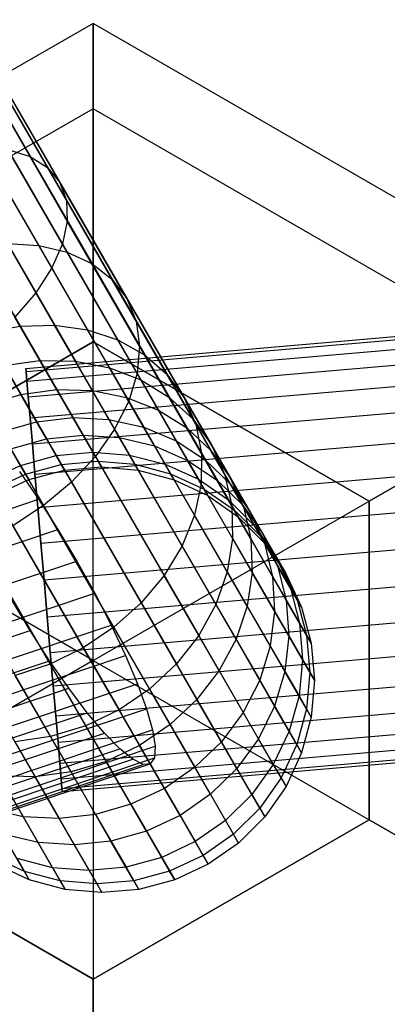
# Model space of a CAD drawing. Extents: x -3298 to 3270, y -2554 to 3560.
# Drawn here: x -730 to -716, y -633 to -596 of the extents above; entities that cross this region are included whole.
import ezdxf

# ---------------------------------------------------------------- set-up
doc = ezdxf.new("R2010")
doc.units = 0

msp = doc.modelspace()

# ---------------------------------------------------------------- linework, layer by layer
at = {"color": 0}
for p, q in [((-810.422936, -468.450273, 806.536931), (-729.28056, -608.99299, 556.549989)), ((-809.087777, -468.478234, 806.940233), (-727.946114, -609.019718, 556.955484)), ((-807.807406, -468.723793, 807.437425), (-726.66662, -609.263756, 557.45538)), ((-806.620725, -469.179488, 808.0134), (-725.480956, -609.717691, 558.034487)), ((-805.563792, -469.831475, 808.650657), (-724.425148, -610.367729, 558.67521)), ((-804.668721, -470.659942, 809.329834), (-723.531276, -611.194119, 559.358081)), ((-803.962708, -471.639716, 810.030294), (-722.826499, -612.171753, 560.06235)), ((-803.467204, -472.741029, 810.730754), (-722.332232, -613.270924, 560.766619)), ((-803.197267, -473.930417, 811.409931), (-722.063493, -614.458235, 561.44949)), ((-803.161097, -475.171741, 812.047188), (-722.028448, -615.697611, 562.090212)), ((-803.359793, -476.427284, 812.623163), (-722.228161, -616.951393, 562.66932)), ((-803.787318, -477.658898, 813.120355), (-722.656564, -618.181487, 563.169216)), ((-804.430683, -478.82916, 813.523658), (-723.30064, -619.350515, 563.574711)), ((-805.270338, -479.902512, 813.820816), (-724.14082, -620.422959, 563.873485)), ((-806.280772, -480.846341, 814.0028), (-725.151575, -621.366232, 564.05646)), ((-807.431282, -481.631969, 814.064083), (-726.302193, -622.151673, 564.118075)), ((-808.686912, -482.235526, 814.0028), (-727.557715, -622.755417, 564.05646)), ((-810.009508, -482.638673, 813.820816), (-728.87999, -623.15912, 563.873485)), ((-729.81258, -609.288499, 526.81888), (-304.654762, -572.587214, 600)), ((-729.802163, -609.40959, 528.208065), (-304.644346, -572.708305, 601.389185)), ((-729.802163, -609.40959, 525.429695), (-304.644346, -572.708305, 598.610815)), ((-729.771231, -609.769183, 529.555041), (-304.613413, -573.067898, 602.736161)), ((-729.771231, -609.769183, 524.082719), (-304.613413, -573.067898, 597.263839)), ((-729.720722, -610.356353, 530.81888), (-304.562904, -573.655067, 604)), ((-729.720722, -610.356353, 522.81888), (-304.562904, -573.655067, 596)), ((-729.652171, -611.153257, 531.961181), (-304.494353, -574.451972, 605.142301)), ((-729.652171, -611.153257, 521.676579), (-304.494353, -574.451972, 594.857699)), ((-729.567662, -612.135684, 532.947236), (-304.409844, -575.434398, 606.128356)), ((-729.567662, -612.135684, 520.690524), (-304.409844, -575.434398, 593.871644)), ((-729.469761, -613.273782, 533.747083), (-304.311943, -576.572496, 606.928203)), ((-729.469761, -613.273782, 519.890677), (-304.311943, -576.572496, 593.071797)), ((-729.361444, -614.53297, 534.336421), (-304.203626, -577.831685, 607.517541)), ((-729.361444, -614.53297, 519.301339), (-304.203626, -577.831685, 592.482459)), ((-729.246002, -615.87499, 534.697342), (-304.088184, -579.173705, 607.878462)), ((-729.246002, -615.87499, 518.940418), (-304.088184, -579.173705, 592.121538)), ((-729.126942, -617.259064, 534.81888), (-303.969125, -580.557779, 608)), ((-729.126942, -617.259064, 518.81888), (-303.969125, -580.557779, 592)), ((-729.007883, -618.643138, 534.697342), (-303.850065, -581.941853, 607.878462)), ((-729.007883, -618.643138, 518.940418), (-303.850065, -581.941853, 592.121538)), ((-728.892441, -619.985158, 534.336421), (-303.734623, -583.283872, 607.517541)), ((-728.892441, -619.985158, 519.301339), (-303.734623, -583.283872, 592.482459)), ((-728.784124, -621.244346, 533.747083), (-303.626306, -584.543061, 606.928203)), ((-728.784124, -621.244346, 519.890677), (-303.626306, -584.543061, 593.071797)), ((-728.686223, -622.382444, 532.947236), (-303.528405, -585.681159, 606.128356)), ((-728.686223, -622.382444, 520.690524), (-303.528405, -585.681159, 593.871644)), ((-728.601714, -623.364871, 531.961181), (-303.443896, -586.663585, 605.142301)), ((-728.601714, -623.364871, 521.676579), (-303.443896, -586.663585, 594.857699)), ((-728.533163, -624.161776, 530.81888), (-303.375345, -587.46049, 604)), ((-728.533163, -624.161776, 522.81888), (-303.375345, -587.46049, 596)), ((-728.482654, -624.748945, 529.555041), (-303.324836, -588.047659, 602.736161)), ((-728.482654, -624.748945, 524.082719), (-303.324836, -588.047659, 597.263839)), ((-728.451721, -625.108538, 528.208065), (-303.293903, -588.407252, 601.389185)), ((-728.451721, -625.108538, 525.429695), (-303.293903, -588.407252, 598.610815)), ((-728.441305, -625.229629, 526.81888), (-303.283487, -588.528343, 600)), ((-727.28097, -596.291271, 527.181442), (-748.065579, -608.291271, 527.181442)), ((-727.28097, -599.506661, 515.181442), (-727.28097, -596.291271, 527.181442)), ((-706.49636, -608.291271, 527.181442), (-727.28097, -596.291271, 527.181442)), ((-727.28097, -596.291271, 527.181442), (-727.28097, -599.506661, 539.181442)), ((-729.655879, -601.307836, 513.474366), (-732.242645, -596.827427, 510.993068)), ((-728.997605, -601.726159, 512.312092), (-731.693289, -597.057098, 509.726317)), ((-728.535809, -602.282937, 511.113396), (-731.343824, -597.419313, 508.41987)), ((-728.284523, -602.961253, 509.914701), (-731.204869, -597.903065, 507.113423)), ((-728.251382, -603.740497, 508.752427), (-731.280646, -598.493658, 505.846672)), ((-728.437393, -604.596992, 507.66189), (-731.568853, -599.173144, 504.658106)), ((-727.28097, -599.506661, 515.181442), (-745.28097, -609.898966, 515.181442)), ((-727.28097, -599.506661, 539.181442), (-745.28097, -609.898966, 539.181442)), ((-727.28097, -608.291271, 506.396832), (-727.28097, -599.506661, 515.181442)), ((-709.28097, -609.898966, 515.181442), (-727.28097, -599.506661, 515.181442)), ((-709.28097, -609.898966, 539.181442), (-727.28097, -599.506661, 539.181442)), ((-727.28097, -599.506661, 539.181442), (-727.28097, -608.291271, 547.966052)), ((-728.836905, -605.504713, 506.676225), (-732.060733, -599.920879, 503.583839)), ((-729.437778, -606.43608, 505.825382), (-732.741339, -600.714144, 502.656513)), ((-729.326611, -604.656516, 518.659908), (-731.476496, -600.932806, 515.550567)), ((-728.257734, -604.90817, 517.794302), (-730.490631, -601.04068, 514.564903)), ((-730.490631, -601.04068, 514.564903), (-729.655879, -601.307836, 513.474366)), ((-727.331139, -605.334405, 516.836597), (-729.655879, -601.307836, 513.474366)), ((-729.655879, -601.307836, 513.474366), (-728.997605, -601.726159, 512.312092)), ((-726.574979, -605.92227, 515.815892), (-728.997605, -601.726159, 512.312092)), ((-728.997605, -601.726159, 512.312092), (-728.535809, -602.282937, 511.113396)), ((-726.012231, -606.653903, 514.763203), (-728.535809, -602.282937, 511.113396)), ((-728.535809, -602.282937, 511.113396), (-728.284523, -602.961253, 509.914701)), ((-725.659992, -607.507074, 513.710513), (-728.284523, -602.961253, 509.914701)), ((-728.284523, -602.961253, 509.914701), (-728.251382, -603.740497, 508.752427)), ((-728.251382, -603.740497, 508.752427), (-728.437393, -604.596992, 507.66189)), ((-725.528966, -608.45586, 512.689809), (-728.251382, -603.740497, 508.752427)), ((-728.727629, -607.666094, 523.104417), (-730.505292, -604.58709, 519.407116)), ((-730.505292, -604.58709, 519.407116), (-729.326611, -604.656516, 518.659908)), ((-730.030019, -607.694889, 523.607113), (-731.757964, -604.702001, 520.01322)), ((-727.487654, -607.841684, 522.484692), (-729.326611, -604.656516, 518.659908)), ((-729.326611, -604.656516, 518.659908), (-728.257734, -604.90817, 517.794302)), ((-728.437393, -604.596992, 507.66189), (-728.836905, -605.504713, 506.676225)), ((-725.623133, -609.471433, 511.732104), (-728.437393, -604.596992, 507.66189)), ((-726.347771, -608.216323, 521.766768), (-728.257734, -604.90817, 517.794302)), ((-728.257734, -604.90817, 517.794302), (-727.331139, -605.334405, 516.836597)), ((-725.342615, -608.778629, 520.972459), (-727.331139, -605.334405, 516.836597)), ((-727.331139, -605.334405, 516.836597), (-726.574979, -605.92227, 515.815892)), ((-728.836905, -605.504713, 506.676225), (-729.437778, -606.43608, 505.825382)), ((-725.939633, -610.522934, 510.866498), (-728.836905, -605.504713, 506.676225)), ((-724.502727, -609.511516, 520.125899), (-726.574979, -605.92227, 515.815892)), ((-726.574979, -605.92227, 515.815892), (-726.012231, -606.653903, 514.763203)), ((-729.437778, -606.43608, 505.825382), (-730.221755, -607.362794, 505.135212)), ((-726.468849, -611.578415, 510.11929), (-729.437778, -606.43608, 505.825382)), ((-723.853626, -610.392716, 519.252811), (-726.012231, -606.653903, 514.763203)), ((-726.012231, -606.653903, 514.763203), (-725.659992, -607.507074, 513.710513)), ((-727.194701, -612.605804, 509.513186), (-730.221755, -607.362794, 505.135212)), ((-723.415035, -611.395454, 518.379723), (-725.659992, -607.507074, 513.710513)), ((-725.659992, -607.507074, 513.710513), (-725.528966, -608.45586, 512.689809)), ((-731.355253, -607.927195, 523.977505), (-730.030019, -607.694889, 523.607113)), ((-730.003882, -610.267838, 528.040944), (-731.355253, -607.927195, 523.977505)), ((-730.030019, -607.694889, 523.607113), (-728.727629, -607.666094, 523.104417)), ((-728.649378, -610.08623, 527.758564), (-730.030019, -607.694889, 523.607113)), ((-727.307261, -610.126242, 527.37532), (-728.727629, -607.666094, 523.104417)), ((-728.727629, -607.666094, 523.104417), (-727.487654, -607.841684, 522.484692)), ((-726.018313, -610.386657, 526.902855), (-727.487654, -607.841684, 522.484692)), ((-727.487654, -607.841684, 522.484692), (-726.347771, -608.216323, 521.766768)), ((-727.28097, -608.291271, 506.396832), (-737.673275, -614.291271, 506.396832)), ((-737.673275, -614.291271, 547.966052), (-727.28097, -608.291271, 547.966052)), ((-728.095134, -613.573887, 509.066601), (-731.165015, -608.256697, 504.626686)), ((-716.888665, -614.291271, 506.396832), (-727.28097, -608.291271, 506.396832)), ((-727.28097, -608.291271, 547.966052), (-716.888665, -614.291271, 547.966052)), ((-727.28097, -620.291271, 503.181442), (-727.28097, -608.291271, 506.396832)), ((-727.28097, -620.291271, 551.181442), (-727.28097, -608.291271, 547.966052)), ((-724.821696, -610.859563, 526.355526), (-726.347771, -608.216323, 521.766768)), ((-726.347771, -608.216323, 521.766768), (-725.342615, -608.778629, 520.972459)), ((-725.528966, -608.45586, 512.689809), (-725.623133, -609.471433, 511.732104)), ((-723.20028, -612.489262, 517.533163), (-725.528966, -608.45586, 512.689809)), ((-730.629414, -609.184385, 556.251215), (-729.28056, -608.99299, 556.549989)), ((-729.28056, -608.99299, 556.549989), (-727.946114, -609.019718, 556.955484)), ((-729.28056, -608.99299, 556.549989), (-728.042596, -611.137207, 551.867043)), ((-727.946114, -609.019718, 556.955484), (-726.66662, -609.263756, 557.45538)), ((-727.946114, -609.019718, 556.955484), (-726.683021, -611.207459, 552.177482)), ((-723.753769, -611.530591, 525.749962), (-725.342615, -608.778629, 520.972459)), ((-725.342615, -608.778629, 520.972459), (-724.502727, -609.511516, 520.125899)), ((-729.142789, -614.453247, 508.793104), (-732.238898, -609.090628, 504.315256)), ((-730.629414, -609.184385, 556.251215), (-729.409964, -611.296533, 551.638308)), ((-729.802163, -609.40959, 525.429695), (-729.81258, -609.288499, 526.81888)), ((-729.81258, -609.288499, 526.81888), (-729.802163, -609.40959, 528.208065)), ((-729.802163, -609.40959, 528.208065), (-729.771231, -609.769183, 529.555041)), ((-729.771231, -609.769183, 524.082719), (-729.802163, -609.40959, 525.429695)), ((-726.66662, -609.263756, 557.45538), (-725.480956, -609.717691, 558.034487)), ((-726.66662, -609.263756, 557.45538), (-725.372548, -611.505154, 552.560192)), ((-729.771231, -609.769183, 529.555041), (-729.720722, -610.356353, 530.81888)), ((-729.720722, -610.356353, 522.81888), (-729.771231, -609.769183, 524.082719)), ((-725.623133, -609.471433, 511.732104), (-725.939633, -610.522934, 510.866498)), ((-723.215887, -613.640906, 516.738854), (-725.623133, -609.471433, 511.732104)), ((-725.480956, -609.717691, 558.034487), (-724.425148, -610.367729, 558.67521)), ((-725.480956, -609.717691, 558.034487), (-724.150997, -612.021248, 553.003545)), ((-722.846981, -612.379352, 525.104563), (-724.502727, -609.511516, 520.125899)), ((-724.502727, -609.511516, 520.125899), (-723.853626, -610.392716, 519.252811)), ((-730.003882, -610.267838, 528.040944), (-728.649378, -610.08623, 527.758564)), ((-727.660101, -611.799708, 532.335087), (-728.649378, -610.08623, 527.758564)), ((-728.649378, -610.08623, 527.758564), (-727.307261, -610.126242, 527.37532)), ((-726.28952, -611.889022, 532.083525), (-727.307261, -610.126242, 527.37532)), ((-727.307261, -610.126242, 527.37532), (-726.018313, -610.386657, 526.902855)), ((-716.888665, -614.291271, 506.396832), (-709.28097, -609.898966, 515.181442)), ((-709.28097, -609.898966, 539.181442), (-716.888665, -614.291271, 547.966052)), ((-731.329618, -610.665547, 528.213878), (-730.003882, -610.267838, 528.040944)), ((-729.035578, -611.944989, 532.520441), (-730.003882, -610.267838, 528.040944)), ((-729.720722, -610.356353, 530.81888), (-729.652171, -611.153257, 531.961181)), ((-729.652171, -611.153257, 521.676579), (-729.720722, -610.356353, 522.81888)), ((-725.939633, -610.522934, 510.866498), (-726.468849, -611.578415, 510.11929)), ((-724.96548, -612.210218, 531.773399), (-726.018313, -610.386657, 526.902855)), ((-726.018313, -610.386657, 526.902855), (-724.821696, -610.859563, 526.355526)), ((-723.461381, -614.815393, 516.02093), (-725.939633, -610.522934, 510.866498)), ((-724.425148, -610.367729, 558.67521), (-723.531276, -611.194119, 559.358081)), ((-724.425148, -610.367729, 558.67521), (-723.055483, -612.740058, 553.49407)), ((-722.128884, -613.380057, 524.43894), (-723.853626, -610.392716, 519.252811)), ((-723.853626, -610.392716, 519.252811), (-723.415035, -611.395454, 518.379723)), ((-723.728211, -612.753536, 531.414131), (-724.821696, -610.859563, 526.355526)), ((-724.821696, -610.859563, 526.355526), (-723.753769, -611.530591, 525.749962)), ((-729.652171, -611.153257, 531.961181), (-729.567662, -612.135684, 532.947236)), ((-729.567662, -612.135684, 520.690524), (-729.652171, -611.153257, 521.676579)), ((-729.409964, -611.296533, 551.638308), (-728.042596, -611.137207, 551.867043)), ((-728.042596, -611.137207, 551.867043), (-726.683021, -611.207459, 552.177482)), ((-728.042596, -611.137207, 551.867043), (-727.288109, -612.444017, 547.114966)), ((-726.683021, -611.207459, 552.177482), (-725.372548, -611.505154, 552.560192)), ((-726.683021, -611.207459, 552.177482), (-725.906824, -612.55187, 547.288672)), ((-723.531276, -611.194119, 559.358081), (-722.826499, -612.171753, 560.06235)), ((-723.531276, -611.194119, 559.358081), (-722.119293, -613.639745, 554.016862)), ((-730.743579, -611.680596, 551.498226), (-729.409964, -611.296533, 551.638308)), ((-729.409964, -611.296533, 551.638308), (-728.671473, -612.575638, 546.986978)), ((-726.468849, -611.578415, 510.11929), (-727.194701, -612.605804, 509.513186)), ((-723.929303, -615.977037, 515.401205), (-726.468849, -611.578415, 510.11929)), ((-725.372548, -611.505154, 552.560192), (-724.150997, -612.021248, 553.003545)), ((-725.372548, -611.505154, 552.560192), (-724.569589, -612.895921, 547.502817)), ((-722.615306, -613.502467, 531.016638), (-723.753769, -611.530591, 525.749962)), ((-723.753769, -611.530591, 525.749962), (-722.846981, -612.379352, 525.104563)), ((-721.621296, -614.5023, 523.773316), (-723.415035, -611.395454, 518.379723)), ((-723.415035, -611.395454, 518.379723), (-723.20028, -612.489262, 517.533163)), ((-730.743579, -611.680596, 551.498226), (-730.014883, -612.942734, 546.908595)), ((-730.374159, -612.320451, 532.633955), (-729.035578, -611.944989, 532.520441)), ((-729.035578, -611.944989, 532.520441), (-727.660101, -611.799708, 532.335087)), ((-728.481244, -612.905124, 537.273041), (-729.035578, -611.944989, 532.520441)), ((-727.09376, -612.780639, 537.190627), (-727.660101, -611.799708, 532.335087)), ((-727.660101, -611.799708, 532.335087), (-726.28952, -611.889022, 532.083525)), ((-725.706884, -612.898178, 537.078776), (-726.28952, -611.889022, 532.083525)), ((-726.28952, -611.889022, 532.083525), (-724.96548, -612.210218, 531.773399)), ((-729.827178, -613.267849, 537.323512), (-730.374159, -612.320451, 532.633955)), ((-729.567662, -612.135684, 532.947236), (-729.469761, -613.273782, 533.747083)), ((-729.469761, -613.273782, 519.890677), (-729.567662, -612.135684, 520.690524)), ((-724.362754, -613.254169, 536.940885), (-724.96548, -612.210218, 531.773399)), ((-724.96548, -612.210218, 531.773399), (-723.728211, -612.753536, 531.414131)), ((-724.150997, -612.021248, 553.003545), (-723.055483, -612.740058, 553.49407)), ((-724.150997, -612.021248, 553.003545), (-723.317034, -613.465715, 547.750894)), ((-721.660582, -614.434255, 530.592997), (-722.846981, -612.379352, 525.104563)), ((-722.846981, -612.379352, 525.104563), (-722.128884, -613.380057, 524.43894)), ((-722.826499, -612.171753, 560.06235), (-722.332232, -613.270924, 560.766619)), ((-722.826499, -612.171753, 560.06235), (-721.370872, -614.692971, 554.556037)), ((-730.014883, -612.942734, 546.908595), (-728.671473, -612.575638, 546.986978)), ((-728.671473, -612.575638, 546.986978), (-727.288109, -612.444017, 547.114966)), ((-728.671473, -612.575638, 546.986978), (-728.358571, -613.1176, 542.147069)), ((-727.194701, -612.605804, 509.513186), (-728.095134, -613.573887, 509.066601)), ((-727.288109, -612.444017, 547.114966), (-725.906824, -612.55187, 547.288672)), ((-727.288109, -612.444017, 547.114966), (-726.96843, -612.997718, 542.170226)), ((-724.605436, -617.090543, 514.898509), (-727.194701, -612.605804, 509.513186)), ((-725.906824, -612.55187, 547.288672), (-724.569589, -612.895921, 547.502817)), ((-725.906824, -612.55187, 547.288672), (-725.577947, -613.121503, 542.201655)), ((-723.102213, -613.837796, 536.781144), (-723.728211, -612.753536, 531.414131)), ((-723.728211, -612.753536, 531.414131), (-722.615306, -613.502467, 531.016638)), ((-723.20028, -612.489262, 517.533163), (-723.215887, -613.640906, 516.738854)), ((-721.339642, -615.711982, 523.127918), (-723.20028, -612.489262, 517.533163)), ((-723.055483, -612.740058, 553.49407), (-722.119293, -613.639745, 554.016862)), ((-723.055483, -612.740058, 553.49407), (-722.187217, -614.243939, 548.025366)), ((-731.277522, -613.534151, 546.882201), (-730.014883, -612.942734, 546.908595)), ((-730.014883, -612.942734, 546.908595), (-729.706132, -613.477507, 542.132887)), ((-729.827178, -613.267849, 537.323512), (-728.481244, -612.905124, 537.273041)), ((-729.706132, -613.477507, 542.132887), (-728.358571, -613.1176, 542.147069)), ((-728.481244, -612.905124, 537.273041), (-727.09376, -612.780639, 537.190627)), ((-728.358571, -613.1176, 542.147069), (-728.481244, -612.905124, 537.273041)), ((-728.358571, -613.1176, 542.147069), (-726.96843, -612.997718, 542.170226)), ((-726.96843, -612.997718, 542.170226), (-727.09376, -612.780639, 537.190627)), ((-727.09376, -612.780639, 537.190627), (-725.706884, -612.898178, 537.078776)), ((-726.96843, -612.997718, 542.170226), (-725.577947, -613.121503, 542.201655)), ((-725.577947, -613.121503, 542.201655), (-725.706884, -612.898178, 537.078776)), ((-725.706884, -612.898178, 537.078776), (-724.362754, -613.254169, 536.940885)), ((-725.577947, -613.121503, 542.201655), (-724.229372, -613.485194, 542.2404)), ((-724.569589, -612.895921, 547.502817), (-723.317034, -613.465715, 547.750894)), ((-724.569589, -612.895921, 547.502817), (-724.229372, -613.485194, 542.2404)), ((-731.090666, -613.857794, 537.340508), (-729.827178, -613.267849, 537.323512)), ((-730.970168, -614.066504, 542.128112), (-729.706132, -613.477507, 542.132887)), ((-730.057509, -613.177525, 520.001616), (-729.33462, -614.21952, 519.421716)), ((-729.706132, -613.477507, 542.132887), (-729.827178, -613.267849, 537.323512)), ((-729.469761, -613.273782, 533.747083), (-729.361444, -614.53297, 534.336421)), ((-729.361444, -614.53297, 519.301339), (-729.469761, -613.273782, 519.890677)), ((-724.229372, -613.485194, 542.2404), (-724.362754, -613.254169, 536.940885)), ((-724.362754, -613.254169, 536.940885), (-723.102213, -613.837796, 536.781144)), ((-724.229372, -613.485194, 542.2404), (-722.96368, -614.077741, 542.285284)), ((-723.317034, -613.465715, 547.750894), (-722.187217, -614.243939, 548.025366)), ((-723.317034, -613.465715, 547.750894), (-722.96368, -614.077741, 542.285284)), ((-722.332232, -613.270924, 560.766619), (-722.063493, -614.458235, 561.44949)), ((-722.332232, -613.270924, 560.766619), (-720.832962, -615.867736, 555.095211)), ((-720.893047, -615.520589, 530.156081), (-722.128884, -613.380057, 524.43894)), ((-722.128884, -613.380057, 524.43894), (-721.621296, -614.5023, 523.773316)), ((-728.095134, -613.573887, 509.066601), (-729.142789, -614.453247, 508.793104)), ((-725.469235, -618.122076, 514.528117), (-728.095134, -613.573887, 509.066601)), ((-723.215887, -613.640906, 516.738854), (-723.461381, -614.815393, 516.02093)), ((-721.292478, -616.972348, 522.522354), (-723.215887, -613.640906, 516.738854)), ((-722.96368, -614.077741, 542.285284), (-723.102213, -613.837796, 536.781144)), ((-723.102213, -613.837796, 536.781144), (-721.96356, -614.631325, 536.604408)), ((-721.96356, -614.631325, 536.604408), (-722.615306, -613.502467, 531.016638)), ((-722.615306, -613.502467, 531.016638), (-721.660582, -614.434255, 530.592997)), ((-722.119293, -613.639745, 554.016862), (-721.370872, -614.692971, 554.556037)), ((-722.119293, -613.639745, 554.016862), (-721.214468, -615.206948, 548.317894)), ((-1538.668876, -885.189779, 367.918645), (-729.33462, -614.21952, 519.421716)), ((-729.33462, -614.21952, 519.421716), (-728.60542, -615.35387, 519.066574)), ((-722.96368, -614.077741, 542.285284), (-721.819329, -614.88114, 542.334945)), ((-727.28097, -620.291271, 503.181442), (-737.673275, -614.291271, 506.396832)), ((-727.28097, -620.291271, 551.181442), (-737.673275, -614.291271, 547.966052)), ((-729.142789, -614.453247, 508.793104), (-730.305833, -615.217166, 508.701006)), ((-729.361444, -614.53297, 534.336421), (-729.246002, -615.87499, 534.697342)), ((-729.246002, -615.87499, 518.940418), (-729.361444, -614.53297, 519.301339)), ((-726.494455, -619.040295, 514.301282), (-729.142789, -614.453247, 508.793104)), ((-727.28097, -620.291271, 503.181442), (-716.888665, -614.291271, 506.396832)), ((-727.28097, -620.291271, 551.181442), (-716.888665, -614.291271, 547.966052)), ((-722.187217, -614.243939, 548.025366), (-721.214468, -615.206948, 548.317894)), ((-722.187217, -614.243939, 548.025366), (-721.819329, -614.88114, 542.334945)), ((-722.063493, -614.458235, 561.44949), (-722.028448, -615.697611, 562.090212)), ((-722.063493, -614.458235, 561.44949), (-720.521905, -617.128344, 555.618003)), ((-720.981393, -615.610645, 536.416045), (-721.660582, -614.434255, 530.592997)), ((-721.660582, -614.434255, 530.592997), (-720.893047, -615.520589, 530.156081)), ((-720.336021, -616.728462, 529.719165), (-721.621296, -614.5023, 523.773316)), ((-721.621296, -614.5023, 523.773316), (-721.339642, -615.711982, 523.127918)), ((-716.888665, -626.291271, 506.396832), (-716.888665, -614.291271, 506.396832)), ((-716.888665, -614.291271, 547.966052), (-716.888665, -626.291271, 547.966052)), ((-723.461381, -614.815393, 516.02093), (-723.929303, -615.977037, 515.401205)), ((-721.481238, -618.245102, 521.975024), (-723.461381, -614.815393, 516.02093)), ((-721.819329, -614.88114, 542.334945), (-721.96356, -614.631325, 536.604408)), ((-721.96356, -614.631325, 536.604408), (-720.981393, -615.610645, 536.416045)), ((-721.819329, -614.88114, 542.334945), (-720.83109, -615.870979, 542.387872)), ((-721.370872, -614.692971, 554.556037), (-720.832962, -615.867736, 555.095211)), ((-721.370872, -614.692971, 554.556037), (-720.428343, -616.325481, 548.619588)), ((-727.649945, -619.817299, 514.224896), (-730.305833, -615.217166, 508.701006)), ((-721.214468, -615.206948, 548.317894), (-720.428343, -616.325481, 548.619588)), ((-721.214468, -615.206948, 548.317894), (-720.83109, -615.870979, 542.387872)), ((-1537.939676, -886.324129, 367.563503), (-728.60542, -615.35387, 519.066574)), ((-728.60542, -615.35387, 519.066574), (-727.892067, -616.546108, 518.946982)), ((-722.028448, -615.697611, 562.090212), (-722.228161, -616.951393, 562.66932)), ((-722.028448, -615.697611, 562.090212), (-720.447154, -618.436492, 556.108528)), ((-720.006431, -618.021171, 529.295524), (-721.339642, -615.711982, 523.127918)), ((-721.339642, -615.711982, 523.127918), (-721.292478, -616.972348, 522.522354)), ((-720.83109, -615.870979, 542.387872), (-720.981393, -615.610645, 536.416045)), ((-720.981393, -615.610645, 536.416045), (-720.185556, -616.746, 536.22178)), ((-720.185556, -616.746, 536.22178), (-720.893047, -615.520589, 530.156081)), ((-720.893047, -615.520589, 530.156081), (-720.336021, -616.728462, 529.719165)), ((-728.900595, -620.42948, 514.301282), (-731.548928, -615.842432, 508.793104)), ((-729.246002, -615.87499, 534.697342), (-729.126942, -617.259064, 534.81888)), ((-729.126942, -617.259064, 518.81888), (-729.246002, -615.87499, 518.940418)), ((-723.929303, -615.977037, 515.401205), (-724.605436, -617.090543, 514.898509)), ((-721.900186, -619.491572, 521.502559), (-723.929303, -615.977037, 515.401205)), ((-720.832962, -615.867736, 555.095211), (-720.521905, -617.128344, 555.618003)), ((-720.832962, -615.867736, 555.095211), (-719.852727, -617.565552, 548.921282)), ((-720.83109, -615.870979, 542.387872), (-720.028989, -617.017182, 542.442457)), ((-720.428343, -616.325481, 548.619588), (-719.852727, -617.565552, 548.921282)), ((-720.428343, -616.325481, 548.619588), (-720.028989, -617.017182, 542.442457)), ((-1537.226323, -887.516368, 367.443911), (-727.892067, -616.546108, 518.946982)), ((-727.892067, -616.546108, 518.946982), (-727.216235, -617.76001, 519.066574)), ((-719.600228, -618.002894, 536.027515), (-720.336021, -616.728462, 529.719165)), ((-720.336021, -616.728462, 529.719165), (-720.006431, -618.021171, 529.295524)), ((-720.028989, -617.017182, 542.442457), (-720.185556, -616.746, 536.22178)), ((-720.185556, -616.746, 536.22178), (-719.600228, -618.002894, 536.027515)), ((-724.605436, -617.090543, 514.898509), (-725.469235, -618.122076, 514.528117)), ((-722.536593, -620.673884, 521.119315), (-724.605436, -617.090543, 514.898509)), ((-722.228161, -616.951393, 562.66932), (-722.656564, -618.181487, 563.169216)), ((-722.228161, -616.951393, 562.66932), (-720.61098, -619.752433, 556.551881)), ((-721.292478, -616.972348, 522.522354), (-721.481238, -618.245102, 521.975024)), ((-719.91429, -619.35944, 528.898031), (-721.292478, -616.972348, 522.522354)), ((-720.521905, -617.128344, 555.618003), (-720.447154, -618.436492, 556.108528)), ((-720.521905, -617.128344, 555.618003), (-719.505112, -618.889482, 549.213809)), ((-720.028989, -617.017182, 542.442457), (-719.437398, -618.284924, 542.497043)), ((-729.126942, -617.259064, 534.81888), (-729.007883, -618.643138, 534.697342)), ((-729.007883, -618.643138, 518.940418), (-729.126942, -617.259064, 518.81888)), ((-719.852727, -617.565552, 548.921282), (-719.505112, -618.889482, 549.213809)), ((-719.852727, -617.565552, 548.921282), (-719.437398, -618.284924, 542.497043)), ((-1536.550491, -888.730269, 367.563503), (-727.216235, -617.76001, 519.066574)), ((-727.216235, -617.76001, 519.066574), (-726.598459, -618.95869, 519.421716)), ((-729.648465, -619.164258, 534.571186), (-730.361818, -617.97202, 534.690778)), ((-725.469235, -618.122076, 514.528117), (-726.494455, -619.040295, 514.301282)), ((-723.371122, -621.756115, 520.836936), (-725.469235, -618.122076, 514.528117)), ((-722.656564, -618.181487, 563.169216), (-723.30064, -619.350515, 563.574711)), ((-722.656564, -618.181487, 563.169216), (-721.008404, -621.036183, 556.934591)), ((-721.481238, -618.245102, 521.975024), (-721.900186, -619.491572, 521.502559)), ((-720.062397, -620.702605, 528.538764), (-721.481238, -618.245102, 521.975024)), ((-719.243195, -619.343135, 535.839152), (-720.006431, -618.021171, 529.295524)), ((-720.006431, -618.021171, 529.295524), (-719.91429, -619.35944, 528.898031)), ((-719.437398, -618.284924, 542.497043), (-719.600228, -618.002894, 536.027515)), ((-719.600228, -618.002894, 536.027515), (-719.243195, -619.343135, 535.839152)), ((-719.437398, -618.284924, 542.497043), (-719.074292, -619.635684, 542.549969)), ((-729.007883, -618.643138, 534.697342), (-728.892441, -619.985158, 534.336421)), ((-728.892441, -619.985158, 519.301339), (-729.007883, -618.643138, 518.940418)), ((-720.447154, -618.436492, 556.108528), (-720.61098, -619.752433, 556.551881)), ((-720.447154, -618.436492, 556.108528), (-719.396058, -620.257044, 549.488281)), ((-1535.932715, -889.928949, 367.918645), (-726.598459, -618.95869, 519.421716)), ((-726.494455, -619.040295, 514.301282), (-727.649945, -619.817299, 514.224896)), ((-726.598459, -618.95869, 519.421716), (-726.057509, -620.105728, 520.001616)), ((-724.378416, -622.705382, 520.664002), (-726.494455, -619.040295, 514.301282)), ((-719.505112, -618.889482, 549.213809), (-719.396058, -620.257044, 549.488281)), ((-719.505112, -618.889482, 549.213809), (-719.074292, -619.635684, 542.549969)), ((-1538.982721, -890.134517, 383.068115), (-729.648465, -619.164258, 534.571186)), ((-728.919265, -620.298608, 534.216044), (-729.648465, -619.164258, 534.571186)), ((-723.30064, -619.350515, 563.574711), (-724.14082, -620.422959, 563.873485)), ((-723.30064, -619.350515, 563.574711), (-721.627352, -622.248736, 557.24503)), ((-719.91429, -619.35944, 528.898031), (-720.062397, -620.702605, 528.538764)), ((-719.125305, -620.726002, 535.662416), (-719.91429, -619.35944, 528.898031)), ((-719.074292, -619.635684, 542.549969), (-719.243195, -619.343135, 535.839152)), ((-719.243195, -619.343135, 535.839152), (-719.125305, -620.726002, 535.662416)), ((-721.900186, -619.491572, 521.502559), (-722.536593, -620.673884, 521.119315)), ((-720.446254, -622.009856, 528.228637), (-721.900186, -619.491572, 521.502559)), ((-720.61098, -619.752433, 556.551881), (-721.008404, -621.036183, 556.934591)), ((-720.61098, -619.752433, 556.551881), (-719.528879, -621.626686, 549.736359)), ((-719.074292, -619.635684, 542.549969), (-718.950704, -621.02842, 542.59963)), ((-1535.391765, -891.075987, 368.498546), (-726.057509, -620.105728, 520.001616)), ((-727.649945, -619.817299, 514.224896), (-728.900595, -620.42948, 514.301282)), ((-728.892441, -619.985158, 534.336421), (-728.784124, -621.244346, 533.747083)), ((-728.784124, -621.244346, 519.890677), (-728.892441, -619.985158, 519.301339)), ((-725.527869, -623.492842, 520.605767), (-727.649945, -619.817299, 514.224896)), ((-726.057509, -620.105728, 520.001616), (-725.609823, -621.166272, 520.788656)), ((-1538.253521, -891.268867, 382.712974), (-728.919265, -620.298608, 534.216044)), ((-727.28097, -620.291271, 503.181442), (-737.673275, -626.291271, 506.396832)), ((-727.28097, -620.291271, 551.181442), (-737.673275, -626.291271, 547.966052)), ((-728.900595, -620.42948, 514.301282), (-730.208406, -620.858237, 514.528117)), ((-728.196376, -621.340603, 533.636144), (-728.919265, -620.298608, 534.216044)), ((-726.784556, -624.094568, 520.664002), (-728.900595, -620.42948, 514.301282)), ((-727.28097, -620.291271, 503.181442), (-727.28097, -632.291271, 506.396832)), ((-727.28097, -620.291271, 503.181442), (-716.888665, -626.291271, 506.396832)), ((-727.28097, -620.291271, 551.181442), (-727.28097, -632.291271, 547.966052)), ((-727.28097, -620.291271, 551.181442), (-716.888665, -626.291271, 547.966052)), ((-724.14082, -620.422959, 563.873485), (-725.151575, -621.366232, 564.05646)), ((-724.14082, -620.422959, 563.873485), (-722.449017, -623.353248, 557.473766)), ((-719.396058, -620.257044, 549.488281), (-719.528879, -621.626686, 549.736359)), ((-719.396058, -620.257044, 549.488281), (-718.950704, -621.02842, 542.59963)), ((-728.110292, -624.492277, 520.836936), (-730.208406, -620.858237, 514.528117)), ((-722.536593, -620.673884, 521.119315), (-723.371122, -621.756115, 520.836936)), ((-721.054196, -623.241471, 527.977075), (-722.536593, -620.673884, 521.119315)), ((-720.062397, -620.702605, 528.538764), (-720.446254, -622.009856, 528.228637)), ((-719.25014, -622.109476, 535.502675), (-720.062397, -620.702605, 528.538764)), ((-719.125305, -620.726002, 535.662416), (-719.25014, -622.109476, 535.502675)), ((-718.950704, -621.02842, 542.59963), (-719.125305, -620.726002, 535.662416)), ((-1534.944079, -892.136531, 369.285586), (-725.609823, -621.166272, 520.788656)), ((-729.464796, -624.673884, 521.119315), (-731.533639, -621.090543, 514.898509)), ((-728.784124, -621.244346, 533.747083), (-728.686223, -622.382444, 532.947236)), ((-728.686223, -622.382444, 520.690524), (-728.784124, -621.244346, 519.890677)), ((-725.609823, -621.166272, 520.788656), (-725.269002, -622.108097, 521.758922)), ((-721.008404, -621.036183, 556.934591), (-721.627352, -622.248736, 557.24503)), ((-721.008404, -621.036183, 556.934591), (-719.899541, -622.956791, 549.950503)), ((-718.950704, -621.02842, 542.59963), (-719.070389, -622.420815, 542.644514)), ((-1537.530632, -892.310862, 382.133073), (-728.196376, -621.340603, 533.636144)), ((-727.501761, -622.258583, 532.849104), (-728.196376, -621.340603, 533.636144)), ((-725.151575, -621.366232, 564.05646), (-726.302193, -622.151673, 564.118075)), ((-725.151575, -621.366232, 564.05646), (-723.448433, -624.316161, 557.613847)), ((-719.528879, -621.626686, 549.736359), (-719.899541, -622.956791, 549.950503)), ((-719.528879, -621.626686, 549.736359), (-719.070389, -622.420815, 542.644514)), ((-723.371122, -621.756115, 520.836936), (-724.378416, -622.705382, 520.664002)), ((-721.867752, -624.360029, 527.791721), (-723.371122, -621.756115, 520.836936)), ((-720.446254, -622.009856, 528.228637), (-721.054196, -623.241471, 527.977075)), ((-719.613908, -623.451522, 535.364784), (-720.446254, -622.009856, 528.228637)), ((-1536.836018, -893.228842, 381.346033), (-727.501761, -622.258583, 532.849104)), ((-1534.603258, -893.078356, 370.255851), (-725.269002, -622.108097, 521.758922)), ((-728.686223, -622.382444, 532.947236), (-728.601714, -623.364871, 531.961181)), ((-728.601714, -623.364871, 521.676579), (-728.686223, -622.382444, 520.690524)), ((-726.302193, -622.151673, 564.118075), (-727.557715, -622.755417, 564.05646)), ((-726.856527, -623.024655, 531.878838), (-727.501761, -622.258583, 532.849104)), ((-726.302193, -622.151673, 564.118075), (-724.595233, -625.108215, 557.661019)), ((-725.269002, -622.108097, 521.758922), (-725.045403, -622.902586, 522.882931)), ((-721.627352, -622.248736, 557.24503), (-722.449017, -623.353248, 557.473766)), ((-721.627352, -622.248736, 557.24503), (-720.496779, -624.206945, 550.124209)), ((-719.25014, -622.109476, 535.502675), (-719.613908, -623.451522, 535.364784)), ((-719.070389, -622.420815, 542.644514), (-719.25014, -622.109476, 535.502675)), ((-727.557715, -622.755417, 564.05646), (-728.87999, -623.15912, 563.873485)), ((-727.557715, -622.755417, 564.05646), (-725.854572, -625.705346, 557.613847)), ((-724.378416, -622.705382, 520.664002), (-725.527869, -623.492842, 520.605767)), ((-722.862201, -625.331543, 527.678207), (-724.378416, -622.705382, 520.664002)), ((-719.070389, -622.420815, 542.644514), (-719.429711, -623.770561, 542.68326)), ((-1536.190783, -893.994914, 380.375768), (-726.856527, -623.024655, 531.878838)), ((-1534.379659, -893.872845, 371.37986), (-725.045403, -622.902586, 522.882931)), ((-726.280278, -623.615542, 530.754829), (-726.856527, -623.024655, 531.878838)), ((-725.045403, -622.902586, 522.882931), (-724.94582, -623.5256, 524.126532)), ((-719.899541, -622.956791, 549.950503), (-720.496779, -624.206945, 550.124209)), ((-719.899541, -622.956791, 549.950503), (-719.429711, -623.770561, 542.68326)), ((-731.56329, -623.323788, 563.169216), (-729.915131, -626.178484, 556.934591)), ((-728.87999, -623.15912, 563.873485), (-730.228844, -623.350515, 563.574711)), ((-730.228844, -623.350515, 563.574711), (-728.555555, -626.248736, 557.24503)), ((-728.87999, -623.15912, 563.873485), (-727.188187, -626.089409, 557.473766)), ((-728.601714, -623.364871, 531.961181), (-728.533163, -624.161776, 530.81888)), ((-728.533163, -624.161776, 522.81888), (-728.601714, -623.364871, 521.676579)), ((-725.527869, -623.492842, 520.605767), (-726.784556, -624.094568, 520.664002)), ((-724.007329, -626.126494, 527.639982), (-725.527869, -623.492842, 520.605767)), ((-722.449017, -623.353248, 557.473766), (-723.448433, -624.316161, 557.613847)), ((-722.449017, -623.353248, 557.473766), (-721.302448, -625.339163, 550.252198)), ((-721.054196, -623.241471, 527.977075), (-721.867752, -624.360029, 527.791721)), ((-720.205554, -624.711361, 535.252933), (-721.054196, -623.241471, 527.977075)), ((-719.613908, -623.451522, 535.364784), (-720.205554, -624.711361, 535.252933)), ((-719.429711, -623.770561, 542.68326), (-719.613908, -623.451522, 535.364784)), ((-1535.614535, -894.585801, 379.251758), (-726.280278, -623.615542, 530.754829)), ((-1534.280076, -894.495859, 372.623462), (-724.94582, -623.5256, 524.126532)), ((-725.790524, -624.013291, 529.511228), (-726.280278, -623.615542, 530.754829)), ((-724.94582, -623.5256, 524.126532), (-724.973278, -623.958209, 525.451939)), ((-719.429711, -623.770561, 542.68326), (-720.017751, -625.036647, 542.714688)), ((-1535.12478, -894.98355, 378.008157), (-725.790524, -624.013291, 529.511228)), ((-1534.736401, -895.176075, 376.68275), (-725.402145, -624.205816, 528.185821)), ((-1534.461199, -895.157526, 375.315809), (-725.126942, -624.187267, 526.81888)), ((-1534.307534, -894.928468, 373.948869), (-724.973278, -623.958209, 525.451939)), ((-728.533163, -624.161776, 530.81888), (-728.482654, -624.748945, 529.555041)), ((-728.482654, -624.748945, 524.082719), (-728.533163, -624.161776, 522.81888)), ((-726.784556, -624.094568, 520.664002), (-728.110292, -624.492277, 520.836936)), ((-725.268341, -626.720728, 527.678207), (-726.784556, -624.094568, 520.664002)), ((-725.402145, -624.205816, 528.185821), (-725.790524, -624.013291, 529.511228)), ((-725.126942, -624.187267, 526.81888), (-725.402145, -624.205816, 528.185821)), ((-724.973278, -623.958209, 525.451939), (-725.126942, -624.187267, 526.81888)), ((-720.496779, -624.206945, 550.124209), (-721.302448, -625.339163, 550.252198)), ((-720.496779, -624.206945, 550.124209), (-720.017751, -625.036647, 542.714688)), ((-728.110292, -624.492277, 520.836936), (-729.464796, -624.673884, 521.119315)), ((-726.606922, -627.09619, 527.791721), (-728.110292, -624.492277, 520.836936)), ((-723.448433, -624.316161, 557.613847), (-724.595233, -625.108215, 557.661019)), ((-723.448433, -624.316161, 557.613847), (-722.292068, -626.319042, 550.33058)), ((-721.867752, -624.360029, 527.791721), (-722.862201, -625.331543, 527.678207)), ((-721.007103, -625.850716, 535.170519), (-721.867752, -624.360029, 527.791721)), ((-729.35298, -627.152157, 528.228637), (-730.806912, -624.633873, 521.502559)), ((-729.464796, -624.673884, 521.119315), (-730.806912, -624.633873, 521.502559)), ((-727.982399, -627.241471, 527.977075), (-729.464796, -624.673884, 521.119315)), ((-728.482654, -624.748945, 529.555041), (-728.451721, -625.108538, 528.208065)), ((-728.451721, -625.108538, 525.429695), (-728.482654, -624.748945, 524.082719)), ((-720.205554, -624.711361, 535.252933), (-721.007103, -625.850716, 535.170519)), ((-720.017751, -625.036647, 542.714688), (-720.205554, -624.711361, 535.252933)), ((-728.451721, -625.108538, 528.208065), (-728.441305, -625.229629, 526.81888)), ((-728.441305, -625.229629, 526.81888), (-728.451721, -625.108538, 525.429695)), ((-724.595233, -625.108215, 557.661019), (-725.854572, -625.705346, 557.613847)), ((-724.595233, -625.108215, 557.661019), (-723.43557, -627.116811, 550.356975)), ((-722.862201, -625.331543, 527.678207), (-724.007329, -626.126494, 527.639982)), ((-721.9942, -626.834966, 535.120047), (-722.862201, -625.331543, 527.678207)), ((-721.302448, -625.339163, 550.252198), (-722.292068, -626.319042, 550.33058)), ((-721.302448, -625.339163, 550.252198), (-720.816643, -626.180603, 542.737845)), ((-720.017751, -625.036647, 542.714688), (-720.816643, -626.180603, 542.737845)), ((-725.854572, -625.705346, 557.613847), (-727.188187, -626.089409, 557.473766)), ((-725.854572, -625.705346, 557.613847), (-724.698208, -627.708228, 550.33058)), ((-729.915131, -626.178484, 556.934591), (-731.225603, -625.880789, 556.551881)), ((-727.188187, -626.089409, 557.473766), (-728.555555, -626.248736, 557.24503)), ((-727.188187, -626.089409, 557.473766), (-726.041619, -628.075324, 550.252198)), ((-721.007103, -625.850716, 535.170519), (-721.9942, -626.834966, 535.120047)), ((-720.816643, -626.180603, 542.737845), (-721.007103, -625.850716, 535.170519)), ((-737.673275, -626.291271, 506.396832), (-727.28097, -632.291271, 506.396832)), ((-727.28097, -632.291271, 547.966052), (-737.673275, -626.291271, 547.966052)), ((-728.555555, -626.248736, 557.24503), (-729.915131, -626.178484, 556.934591)), ((-729.915131, -626.178484, 556.934591), (-728.806267, -628.099092, 549.950503)), ((-728.555555, -626.248736, 557.24503), (-727.424983, -628.206945, 550.124209)), ((-727.28097, -632.291271, 506.396832), (-716.888665, -626.291271, 506.396832)), ((-716.888665, -626.291271, 547.966052), (-727.28097, -632.291271, 547.966052)), ((-724.007329, -626.126494, 527.639982), (-725.268341, -626.720728, 527.678207)), ((-723.136851, -627.634206, 535.103051), (-724.007329, -626.126494, 527.639982)), ((-722.292068, -626.319042, 550.33058), (-723.43557, -627.116811, 550.356975)), ((-722.292068, -626.319042, 550.33058), (-721.802112, -627.167672, 542.752027)), ((-720.816643, -626.180603, 542.737845), (-721.802112, -627.167672, 542.752027)), ((-716.888665, -626.291271, 506.396832), (-709.28097, -630.683576, 515.181442)), ((-709.28097, -630.683576, 539.181442), (-716.888665, -626.291271, 547.966052)), ((-729.864764, -628.237831, 535.502675), (-730.677021, -626.830961, 528.538764)), ((-729.35298, -627.152157, 528.228637), (-730.677021, -626.830961, 528.538764)), ((-725.268341, -626.720728, 527.678207), (-726.606922, -627.09619, 527.791721)), ((-724.400339, -628.224151, 535.120047), (-725.268341, -626.720728, 527.678207)), ((-721.9942, -626.834966, 535.120047), (-723.136851, -627.634206, 535.103051)), ((-721.802112, -627.167672, 542.752027), (-721.9942, -626.834966, 535.120047)), ((-728.520634, -628.593822, 535.364784), (-729.35298, -627.152157, 528.228637)), ((-727.982399, -627.241471, 527.977075), (-729.35298, -627.152157, 528.228637)), ((-726.606922, -627.09619, 527.791721), (-727.982399, -627.241471, 527.977075)), ((-725.746273, -628.586877, 535.170519), (-726.606922, -627.09619, 527.791721)), ((-723.43557, -627.116811, 550.356975), (-724.698208, -627.708228, 550.33058)), ((-723.43557, -627.116811, 550.356975), (-722.944216, -627.967861, 542.756802)), ((-721.802112, -627.167672, 542.752027), (-722.944216, -627.967861, 542.756802)), ((-727.133758, -628.711361, 535.252933), (-727.982399, -627.241471, 527.977075)), ((-729.864764, -628.237831, 535.502675), (-731.125305, -627.654205, 535.662416)), ((-729.685012, -628.54917, 542.644514), (-730.950704, -627.956623, 542.59963)), ((-728.806267, -628.099092, 549.950503), (-730.143503, -627.755041, 549.736359)), ((-730.143503, -627.755041, 549.736359), (-729.685012, -628.54917, 542.644514)), ((-724.698208, -627.708228, 550.33058), (-726.041619, -628.075324, 550.252198)), ((-724.698208, -627.708228, 550.33058), (-724.208252, -628.556857, 542.752027)), ((-723.136851, -627.634206, 535.103051), (-724.400339, -628.224151, 535.120047)), ((-722.944216, -627.967861, 542.756802), (-723.136851, -627.634206, 535.103051)), ((-729.685012, -628.54917, 542.644514), (-729.864764, -628.237831, 535.502675)), ((-728.520634, -628.593822, 535.364784), (-729.864764, -628.237831, 535.502675)), ((-727.424983, -628.206945, 550.124209), (-728.806267, -628.099092, 549.950503)), ((-728.806267, -628.099092, 549.950503), (-728.336437, -628.912861, 542.68326)), ((-726.041619, -628.075324, 550.252198), (-727.424983, -628.206945, 550.124209)), ((-727.424983, -628.206945, 550.124209), (-726.945954, -629.036647, 542.714688)), ((-726.041619, -628.075324, 550.252198), (-725.555813, -628.916764, 542.737845)), ((-724.400339, -628.224151, 535.120047), (-725.746273, -628.586877, 535.170519)), ((-724.208252, -628.556857, 542.752027), (-724.400339, -628.224151, 535.120047)), ((-722.944216, -627.967861, 542.756802), (-724.208252, -628.556857, 542.752027)), ((-728.336437, -628.912861, 542.68326), (-729.685012, -628.54917, 542.644514)), ((-728.336437, -628.912861, 542.68326), (-728.520634, -628.593822, 535.364784)), ((-727.133758, -628.711361, 535.252933), (-728.520634, -628.593822, 535.364784)), ((-725.746273, -628.586877, 535.170519), (-727.133758, -628.711361, 535.252933)), ((-725.555813, -628.916764, 542.737845), (-725.746273, -628.586877, 535.170519)), ((-724.208252, -628.556857, 542.752027), (-725.555813, -628.916764, 542.737845)), ((-726.945954, -629.036647, 542.714688), (-728.336437, -628.912861, 542.68326)), ((-726.945954, -629.036647, 542.714688), (-727.133758, -628.711361, 535.252933)), ((-725.555813, -628.916764, 542.737845), (-726.945954, -629.036647, 542.714688)), ((-727.28097, -632.291271, 506.396832), (-727.28097, -641.075881, 515.181442)), ((-727.28097, -641.075881, 539.181442), (-727.28097, -632.291271, 547.966052))]:
    msp.add_line(p, q, dxfattribs=at)

doc.saveas('drawing.dxf')
